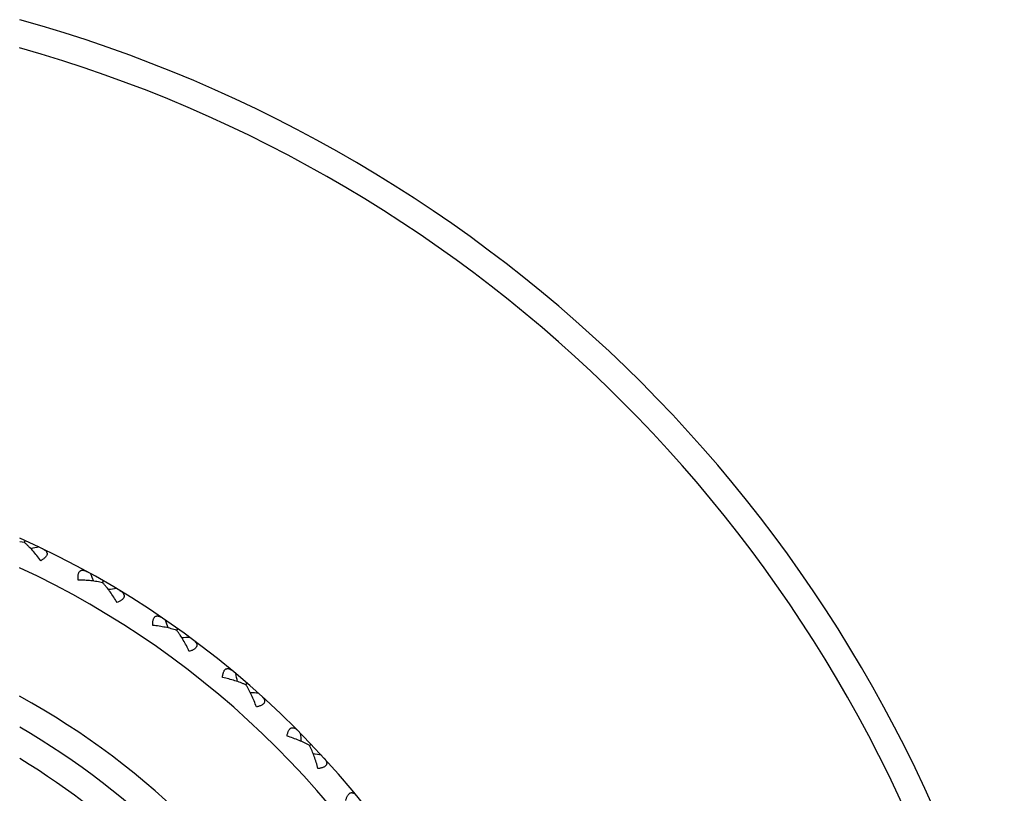
# Model space of a CAD drawing. Units: inches. Extents: x 0 to 11, y 0 to 8.5.
# Drawn here: x 8 to 8.4, y 6.8 to 7.1 of the extents above; entities that cross this region are included whole.
import ezdxf

# ---------------------------------------------------------------- set-up
doc = ezdxf.new("R2010")
doc.units = ezdxf.units.IN
doc.header["$LTSCALE"] = 0.605
doc.header["$MEASUREMENT"] = 0
doc.layers.get('0').update_dxf_attribs({"linetype": 'CONTINUOUS'})

msp = doc.modelspace()

# ---------------------------------------------------------------- linework, layer by layer
at = {"color": 7, "linetype": 'Continuous'}
for p, q in [((7.9759724785, 6.8741925473), (7.9738859698, 6.874417635199999)), ((7.9759724418, 6.8741924669), (7.9763436694, 6.875005342000001)), ((8.0107881612, 6.8562437161), (8.011234976599999, 6.857017623)), ((8.0437400951, 6.835066793999999), (8.0442584518, 6.835794724199999)), ((8.074529825599999, 6.8108534823), (8.0751150293, 6.811528843400001)), ((8.1028785163, 6.7838230603), (8.1035252673, 6.7844397362))]:
    msp.add_line(p, q, dxfattribs=at)
for centre, radius, start, end in [((7.804984976599999, 6.499782144), 0.63, 15.5514434047, 74.44873777939999), ((7.804984976599999, 6.499782144), 0.618, 15.8607023214, 74.14397075689999), ((7.804984976599999, 6.499782144), 0.4125, 24.1706883402, 65.8293774205), ((8.137516191, 6.1676378922), 0.7214104029999999, 102.4159479969, 102.7055124726), ((7.804984976599999, 6.499782144), 0.4005, 24.9413788076, 65.0602423149), ((7.3415412275, 6.5779915062), 0.7214104034000001, 22.74903292920001, 23.0385974575), ((8.1044381457, 6.1375327648), 0.7214104038, 96.9614025425, 97.25096701790002), ((7.3510740093, 6.6216904972), 0.7214104034000001, 17.2944874746, 17.584052003), ((8.0686482058, 6.1107082253), 0.7214104031999999, 91.50685708790002, 91.7964215635), ((7.3647174788, 6.6642854673), 0.7214104036, 11.8399420201, 12.1295065484), ((8.030470491, 6.0874071984), 0.7214104035, 86.0523116334, 86.34187610880001), ((7.804984976599999, 6.499782144), 0.3495, 28.8968277421, 61.1072276239), ((7.804984976599999, 6.499782144), 0.3375, 30.0295716022, 59.9704283978), ((7.382348079400001, 6.7053906699), 0.7214104034000001, 6.3853965655, 6.674961093899999), ((7.804984976599999, 6.499782144), 0.3255, 31.25897457760001, 58.74120965629999), ((7.990250744500001, 6.0678407037), 0.7214104031, 80.59776617869998, 80.88733065439999)]:
    msp.add_arc(centre, radius, start, end, dxfattribs=at)
for points, knots in [([(7.983225840499999, 6.866065055700001), (7.982660625499999, 6.8668344203), (7.9815134336, 6.868329686699999), (7.9797216087, 6.8704580772), (7.9781784672, 6.872112061699999), (7.9769236626, 6.8733376432), (7.976290367000001, 6.873914544400001), (7.9759724785, 6.8741925473)], [0, 0, 0, 0, 0.2624378666, 0.5178913086, 0.7645695601000001, 0.8839093806999999, 1, 1, 1, 1]), ([(7.9839884574, 6.8714190687), (7.9841380088, 6.871347035499999), (7.984425918099999, 6.871197829), (7.9848298913, 6.870949862100001), (7.985190445900001, 6.8706821402), (7.9855010516, 6.8703935351), (7.9857543848, 6.8700830683), (7.9859415462, 6.869749694199999), (7.9860521001, 6.869393712000001), (7.9860753076, 6.8690186802), (7.9860042062, 6.868631922100001), (7.985838351900001, 6.868241171), (7.9855818184, 6.867852103), (7.9852412134, 6.8674689763), (7.984825029600001, 6.8670953976), (7.9843429573, 6.8667342152), (7.983805075599999, 6.8663874629), (7.9834235531, 6.8661712084), (7.983225840499999, 6.866065055700001)], [0, 0, 0, 0, 0.0654851581, 0.1278199796, 0.1868056934, 0.2423644917, 0.2946697558, 0.3442654473, 0.3922754451, 0.4404703134, 0.4910267771, 0.5459983214999999, 0.6068135268, 0.6740813272, 0.7476956897, 0.8270805084999999, 0.9114712895, 1, 1, 1, 1]), ([(7.9999603834, 6.8574377992), (7.999932168300001, 6.8576604255), (7.999887019400001, 6.8580966437), (7.999857473400001, 6.858735924199999), (7.999872054500001, 6.859338114), (7.999934951599999, 6.8598938237), (8.0000494665, 6.8603935074), (8.0002175875, 6.8608281549), (8.0004396787, 6.861189914), (8.0007134788, 6.8614721746), (8.0010324322, 6.8616708114), (8.0013865345, 6.861787246900001), (8.0017666574, 6.8618281666), (8.0021665041, 6.8618018962), (8.0025817645, 6.861716292000001), (8.003008987100001, 6.861577886599999), (8.003445303300001, 6.8613926547), (8.0037338474, 6.8612446785), (8.0038792725, 6.8611646408)], [0, 0, 0, 0, 0.08852861320000001, 0.1729192097, 0.2523038811, 0.3259181728, 0.3931859296, 0.4540011032, 0.5089726608, 0.5595292019, 0.6077241359000001, 0.6557341461999999, 0.7053298402, 0.7576351841, 0.8131939905, 0.8721798298000001, 0.9345147587, 1, 1, 1, 1]), ([(8.010788205399999, 6.8562437926), (8.0103773575, 6.8563414794), (8.0095400801, 6.8565227112), (8.0078138929, 6.856833937899999), (8.005571487000001, 6.8571315387), (8.0027983909, 6.8573565286), (8.0009149463, 6.8574236639), (7.9999603834, 6.8574377992)], [0, 0, 0, 0, 0.116090619, 0.2354304384, 0.4821086906, 0.7375621335, 1, 1, 1, 1]), ([(8.0172361564, 6.847463627000001), (8.0167466334, 6.848283235), (8.0157467702, 6.8498807783), (8.0141653752, 6.852169855), (8.0127864425, 6.853963035), (8.0116538186, 6.8553023438), (8.0110782286, 6.8559368313), (8.010788205399999, 6.8562437926)], [0, 0, 0, 0, 0.2624378666, 0.5178913086, 0.7645695601000001, 0.8839093806999999, 1, 1, 1, 1]), ([(8.0185042513, 6.8527209054), (8.0186462784, 6.8526349825), (8.0189187011, 6.852459084099999), (8.0192972743, 6.85217384), (8.019630747699999, 6.8518730574), (8.0199125133, 6.851556234099999), (8.0201351876, 6.8512230924), (8.0202898123, 6.850873437000001), (8.0203660274, 6.8505085579), (8.0203534807, 6.8501330182), (8.0202459376, 6.84975477), (8.0200436911, 6.8493815537), (8.0197513359, 6.8490186325), (8.0193758547, 6.848669617200001), (8.0189260444, 6.8483372909), (8.018411822400001, 6.848023567899999), (8.0178434154, 6.8477295146), (8.0174430642, 6.8475505053), (8.0172361564, 6.847463627000001)], [0, 0, 0, 0, 0.0654851581, 0.1278199796, 0.1868056934, 0.2423644917, 0.2946697558, 0.3442654473, 0.3922754451, 0.4404703134, 0.4910267771, 0.5459983214999999, 0.6068135268, 0.6740813272, 0.7476956897, 0.8270805084999999, 0.9114712895, 1, 1, 1, 1]), ([(8.0330748512, 6.837284716), (8.033067925800001, 6.8375090162), (8.0330644465, 6.8379475509), (8.0330958017, 6.8385867452), (8.0331675586, 6.8391848222), (8.0332829945, 6.839732036900001), (8.0334444887, 6.8402185726), (8.0336531644, 6.8406352711), (8.0339086373, 6.840974281), (8.0342080282, 6.8412292371), (8.034544419, 6.841396656000001), (8.0349079858, 6.8414789048), (8.0352902771, 6.8414835062), (8.0356858161, 6.8414193469), (8.036091059, 6.8412946573), (8.0365031909, 6.8411162686), (8.0369199239, 6.8408904009), (8.0371930955, 6.8407156669), (8.037330254, 6.840622168099999)], [0, 0, 0, 0, 0.08852861320000001, 0.1729192097, 0.2523038811, 0.3259181728, 0.3931859296, 0.4540011032, 0.5089726608, 0.5595292019, 0.6077241359000001, 0.6557341461999999, 0.7053298402, 0.7576351841, 0.8131939905, 0.8721798298000001, 0.9345147587, 1, 1, 1, 1]), ([(8.0437401463, 6.835066866), (8.0433404446, 6.835203164099999), (8.0425241856, 6.8354631636), (8.0408353986, 6.8359370655), (8.0386314353, 6.836446473), (8.0358922826, 6.8369340436), (8.034023748, 6.8371799077), (8.0330748512, 6.837284716)], [0, 0, 0, 0, 0.116090619, 0.2354304384, 0.4821086906, 0.7375621335, 1, 1, 1, 1]), ([(8.0493242927, 6.825713541), (8.0489148951, 6.8265759699), (8.048071415499999, 6.8282613224), (8.0467147717, 6.8306903551), (8.0455125355, 6.8326064914), (8.0445123496, 6.8340473984), (8.0439996778, 6.8347337263), (8.0437401463, 6.835066866)], [0, 0, 0, 0, 0.2624378666, 0.5178913086, 0.7645695601000001, 0.8839093806999999, 1, 1, 1, 1]), ([(8.0510863817, 6.8308264739), (8.051219598200001, 6.8307274395), (8.051474067100001, 6.8305264423), (8.0518238119, 6.830206504), (8.0521271842, 6.8298753847), (8.0523775579, 6.8295332126), (8.0525675568, 6.8291804127), (8.0526882445, 6.8288176426), (8.0527294305, 6.828447171000001), (8.0526812433, 6.828074524400001), (8.0525382324, 6.8277082116), (8.0523014252, 6.82735591), (8.051975896, 6.8270224223), (8.051568939, 6.8267106791), (8.0510895758, 6.8264226148), (8.050547861, 6.8261591922), (8.0499540762, 6.825920501000001), (8.0495385219, 6.825780357999999), (8.0493242927, 6.825713541)], [0, 0, 0, 0, 0.0654851581, 0.1278199796, 0.1868056934, 0.2423644917, 0.2946697558, 0.3442654473, 0.3922754451, 0.4404703134, 0.4910267771, 0.5459983214999999, 0.6068135268, 0.6740813272, 0.7476956897, 0.8270805084999999, 0.9114712895, 1, 1, 1, 1]), ([(8.0641237016, 6.8140751572), (8.0641381287, 6.8142991001), (8.064176350599999, 6.8147359798), (8.0642683231, 6.815369299299999), (8.0643966059, 6.8159578472), (8.0645635351, 6.8164916112), (8.0647705463, 6.8169605928), (8.0650178868, 6.8173555686), (8.0653044278, 6.817668759199999), (8.0656266982, 6.8178941019), (8.0659774799, 6.818028786799999), (8.0663472187, 6.8180761039), (8.0667282164, 6.8180443453), (8.0671158656, 6.8179428782), (8.067507421, 6.817780232400001), (8.0679007298, 6.8175634758), (8.0682941058, 6.8172990179), (8.068549430800001, 6.8170991085), (8.0686770807, 6.8169929953)], [0, 0, 0, 0, 0.08852861320000001, 0.1729192097, 0.2523038811, 0.3259181728, 0.3931859296, 0.4540011032, 0.5089726608, 0.5595292019, 0.6077241359000001, 0.6557341461999999, 0.7053298402, 0.7576351841, 0.8131939905, 0.8721798298000001, 0.9345147587, 1, 1, 1, 1]), ([(8.0745298835, 6.8108535491), (8.0741449476, 6.8110272241), (8.073357099199999, 6.811363636599999), (8.0717210064, 6.811995922), (8.0695754451, 6.812712522899999), (8.066895042, 6.8134582588), (8.0650583392, 6.813880625099999), (8.0641237016, 6.8140751572)], [0, 0, 0, 0, 0.116090619, 0.2354304384, 0.4821086906, 0.7375621335, 1, 1, 1, 1]), ([(8.0791996544, 6.801011769800001), (8.078874089600001, 6.8019092093), (8.0781946323, 6.803667108099999), (8.077075025700001, 6.806214099299999), (8.0760603736, 6.8082358389), (8.0752016836, 6.8097652951), (8.0747565728, 6.8104972478), (8.0745298835, 6.8108535491)], [0, 0, 0, 0, 0.2624378666, 0.5178913086, 0.7645695601000001, 0.8839093806999999, 1, 1, 1, 1]), ([(8.0814397797, 6.8059340537), (8.0815629791, 6.8058228047), (8.0817971898, 6.8055985288), (8.0821149389, 6.805246793899999), (8.0823854625, 6.804888336599999), (8.082602177, 6.8045239143), (8.0827577798, 6.8041546514), (8.0828434375, 6.8037820518), (8.0828492215, 6.803409342799999), (8.0827658302, 6.803042964099999), (8.0825886465, 6.802691904), (8.082319423200001, 6.8023637076), (8.0819636681, 6.8020626734), (8.0815289207, 6.801791025599999), (8.0810243459, 6.801549832), (8.0804600441, 6.801339095499999), (8.079846259, 6.801157927899999), (8.0794192649, 6.8010579205), (8.0791996544, 6.801011769800001)], [0, 0, 0, 0, 0.0654851581, 0.1278199796, 0.1868056934, 0.2423644917, 0.2946697558, 0.3442654473, 0.3922754451, 0.4404703134, 0.4910267771, 0.5459983214999999, 0.6068135268, 0.6740813272, 0.7476956897, 0.8270805084999999, 0.9114712895, 1, 1, 1, 1]), ([(8.0928257517, 6.7880193123), (8.092861400599999, 6.7882408697), (8.0929409774, 6.788672138), (8.093092734299999, 6.789293847200001), (8.0932763813, 6.7898675361), (8.0934932921, 6.7903830155), (8.0937439455, 6.7908301959), (8.0940277108, 6.791199872000001), (8.0943427251, 6.7914844069), (8.0946849563, 6.791678095599999), (8.0950469523, 6.7917788266), (8.0954195146, 6.7917907836), (8.0957957683, 6.7917229527), (8.0961720172, 6.7915850966), (8.0965463391, 6.7913859676), (8.0969172629, 6.7911328061), (8.0972837194, 6.790832152899999), (8.097518885700001, 6.790608878600001), (8.0976358709, 6.790491111900001)], [0, 0, 0, 0, 0.08852861320000001, 0.1729192097, 0.2523038811, 0.3259181728, 0.3931859296, 0.4540011032, 0.5089726608, 0.5595292019, 0.6077241359000001, 0.6557341461999999, 0.7053298402, 0.7576351841, 0.8131939905, 0.8721798298000001, 0.9345147587, 1, 1, 1, 1]), ([(8.1028785802, 6.7838231213), (8.1025118962, 6.7840326004), (8.1017595933, 6.7844423793), (8.1001910114, 6.7852273223), (8.0981232826, 6.786144626900001), (8.0955259033, 6.7871417746), (8.0937376657, 6.787736818099999), (8.0928257517, 6.7880193123)], [0, 0, 0, 0, 0.116090619, 0.2354304384, 0.4821086906, 0.7375621335, 1, 1, 1, 1]), ([(8.1065916855, 6.7735820165), (8.106352901900001, 6.774506339099999), (8.1058436201, 6.776320864600001), (8.1049711901, 6.7789627481), (8.104153311000001, 6.781071782000001), (8.1034438933, 6.7826759364), (8.1030703745, 6.7834468852), (8.1028785802, 6.7838231213)], [0, 0, 0, 0, 0.2624378666, 0.5178913086, 0.7645695601000001, 0.8839093806999999, 1, 1, 1, 1]), ([(8.1092895601, 6.778269074400001), (8.109401626799999, 6.7781466184), (8.1096134582, 6.7779010948), (8.1098963339, 6.7775207486), (8.1101315591, 6.7771381995), (8.1103126518, 6.7767548273), (8.1104324493, 6.7763724455), (8.1104823013, 6.7759933908), (8.110452630900001, 6.7756218196), (8.1103347906, 6.7752650267), (8.1101250389, 6.7749323986), (8.1098258376, 6.7746312797), (8.1094430782, 6.7743654253), (8.1089844776, 6.7741363329), (8.1084592607, 6.773944194299999), (8.107877482300001, 6.7737880523), (8.1072492554, 6.773666049), (8.1068146884, 6.7736070828), (8.1065916855, 6.7735820165)], [0, 0, 0, 0, 0.0654851581, 0.1278199796, 0.1868056934, 0.2423644917, 0.2946697558, 0.3442654473, 0.3922754451, 0.4404703134, 0.4910267771, 0.5459983214999999, 0.6068135268, 0.6740813272, 0.7476956897, 0.8270805084999999, 0.9114712895, 1, 1, 1, 1]), ([(8.1189210711, 6.759353146900001), (8.118977618999999, 6.7595703124), (8.1190978301, 6.7599920636), (8.1193079971, 6.7605965323), (8.1195453451, 6.761150166699999), (8.1198102732, 6.761642693300001), (8.1201022987, 6.7620640227), (8.1204199191, 6.7624050513), (8.1207605537, 6.7626583538), (8.1211196466, 6.762818634299999), (8.1214895786, 6.762884499299999), (8.1218615904, 6.7628609878), (8.1222296927, 6.7627576989), (8.1225911338, 6.7625847023), (8.1229448323, 6.762350893400001), (8.1232900121, 6.7620636197), (8.1236262303, 6.761729494), (8.1238391082, 6.7614848766), (8.1239443692, 6.761356523099999)], [0, 0, 0, 0, 0.08852861320000001, 0.1729192097, 0.2523038811, 0.3259181728, 0.3931859296, 0.4540011032, 0.5089726608, 0.5595292019, 0.6077241359000001, 0.6557341461999999, 0.7053298402, 0.7576351841, 0.8131939905, 0.8721798298000001, 0.9345147587, 1, 1, 1, 1])]:
    msp.add_open_spline(points, degree=3, knots=knots, dxfattribs=at)

doc.saveas('drawing.dxf')
